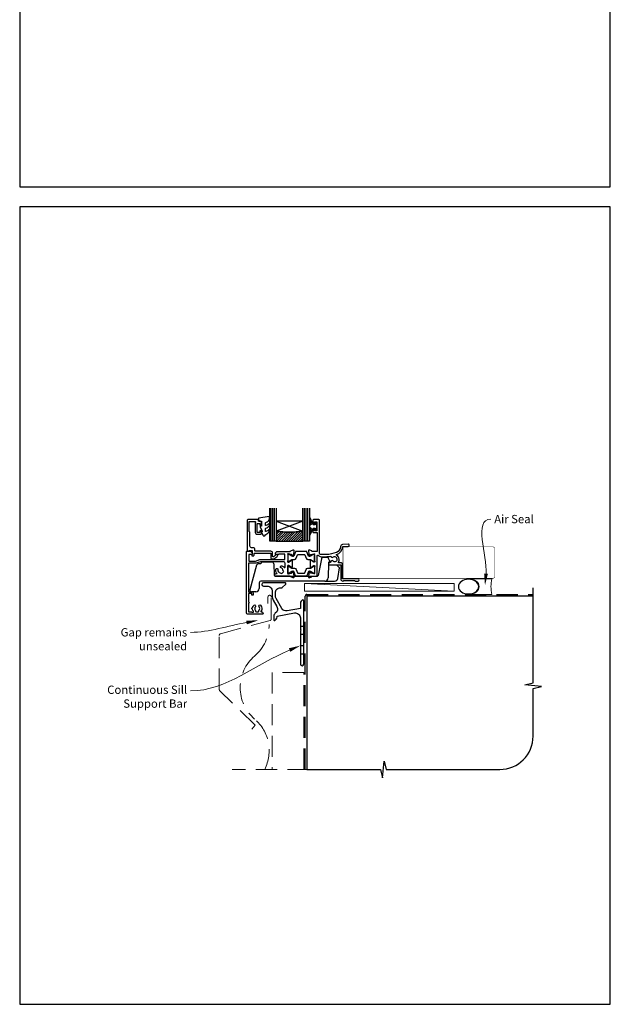
# Model space of a CAD drawing. Units: millimetres. Extents: x 23 to 1863, y -1004 to 568.
# Drawn here: x 23 to 379, y -1004 to -411 of the extents above; entities that cross this region are included whole.
import ezdxf
from ezdxf import colors
from ezdxf.entities.mleader import LeaderData, LeaderLine
from ezdxf.math import Vec2, Vec3

# ---------------------------------------------------------------- set-up
doc = ezdxf.new("R2010")
doc.units = ezdxf.units.MM
doc.header["$MEASUREMENT"] = 0
doc.linetypes.add('DASHED', pattern=[19.05, 12.7, -6.35])
doc.layers.get('Defpoints').update_dxf_attribs({"color": 1})
for name, color, linetype in [('20100$0$APL Joinery', 2, 'Continuous'), ('20725$0$APL Joinery', 2, 'Continuous'), ('9010100$0$APL Joinery', 2, 'Continuous'), ('9010550l$0$APL Joinery', 2, 'Continuous'), ('APL Glass', 7, 'Continuous'), ('APL Joinery', 2, 'Continuous')]:
    doc.layers.add(name, color=color, linetype=linetype)
doc.styles.add('General notes', font='arial.ttf', dxfattribs={"height": 3.5})

# ---------------------------------------------------------------- blocks, each defined once
blk = doc.blocks.new('*U35')
at = {"layer": 'APL Joinery', "color": 250, "lineweight": 5}
blk.add_line((89.63, 2), (-0.51, 6.6), dxfattribs=at)
at = {"layer": 'APL Joinery', "color": 2, "lineweight": 25, "flags": 128}
blk.add_lwpolyline([(-19.33, -3.47), (-17.1, -7.34, -0.400906), (-18.08, -11.37, 0.255755), (-19, -13.05), (-19, -15.2, 0.668179), (-18.15, -15.55), (-17.59, -14.99, 0.198912), (-17, -13.58), (-17, -13.05), (-6.52, -11.21, -0.466308), (-3, -14.16), (-3, -21.08, 0.198912), (-2.94, -21.22), (-2.6, -21.56), (-2.94, -21.9, 0.198912), (-3, -22.04), (-3, -42, 1), (-1, -42), (-1, -3.86, 0.668179), (-1.85, -3.5), (-2.41, -4.06, 0.198912), (-3, -5.48), (-3, -8.55), (-10.99, -9.96, -0.315299), (-14.11, -8.51), (-17.6, -2.47, -0.131652), (-18, -0.97), (-18, 1, -0.414214), (-15, 4), (-14.1, 4, 0.198912), (-13.93, 4.07), (-11.85, 6.15, 0.668179), (-12.21, 7), (-25.24, 7, 1), (-25.24, 5), (-23, 5, -0.414214), (-20, 2), (-20, -0.97, 0.131652)], format="xyb", close=True, dxfattribs=at)
at = {"layer": 'APL Joinery', "color": 7, "lineweight": 15}
blk.add_lwpolyline([(89.63, 6.6), (-0.51, 6.6), (-0.51, 2), (89.63, 2)], close=True, dxfattribs=at)
at = {"layer": 'APL Joinery', "color": 2, "lineweight": 25, "ltscale": 10}
for points in [[(-3, -19.06), (-1, -19.06)], [(-3, -24.06), (-1, -24.06)], [(-3, -30.86), (-1, -30.86)], [(-3, -35.86), (-1, -35.86)]]:
    blk.add_lwpolyline(points, dxfattribs=at)
blk = doc.blocks.new('20100$0$9100370')
at = {"layer": '20100$0$APL Joinery', "color": 8}
blk.add_lwpolyline([(3.06, 0.9, -0.131652), (2.46, 1.06), (0.75, 2.05, 0.131652), (0.55, 2.1), (0.4, 2.1, 0.414214), (0, 1.7), (0, -1.7, 0.414214), (0.4, -2.1), (0.55, -2.1, 0.131652), (0.75, -2.05), (2.46, -1.06, -0.131652), (3.06, -0.9), (3.93, -0.9, 0.305731), (5.05, -0.15), (5.81, 1.75, -0.305731), (6.18, 2), (9.82, 2, -0.305731), (10.19, 1.75), (10.95, -0.15, 0.305731), (12.07, -0.9), (12.94, -0.9, -0.131652), (13.54, -1.06), (15.25, -2.05, 0.131652), (15.45, -2.1), (15.6, -2.1, 0.414214), (16, -1.7), (16, 1.7, 0.414214), (15.6, 2.1), (15.45, 2.1, 0.131652), (15.25, 2.05), (13.54, 1.06, -0.131652), (12.94, 0.9), (12.76, 0.9, -0.305731), (12.48, 1.09), (11.49, 3.55, 0.305731), (11.12, 3.8), (4.88, 3.8, 0.305731), (4.51, 3.55), (3.52, 1.09, -0.305731), (3.24, 0.9)], format="xyb", close=True, dxfattribs=at)
blk.add_lwpolyline([(10.19, 1.75), (10.19, 1.75)], dxfattribs=at)
blk = doc.blocks.new('20100$0$19105')
at = {"layer": '20100$0$APL Joinery', "ltscale": 0.2}
blk.add_lwpolyline([(9.82, 0.79, 0.631926), (10.99, 0.29, -0.722058), (13.49, -1.15, 0.148275), (13.53, -1.56, -0.246861), (13.5, -1.84, -0.263124), (11.93, -2.64, 0.19915), (11.52, -2.29, -0.102131), (10.99, -1.98, 0.660805), (9.82, -2.53, -0.425323), (9.52, -2.85), (9.5, -2.85, 0.414214), (8.5, -3.85), (8.5, -4.05, 0.414214), (8.8, -4.35), (15.9, -4.35), (15.9, -12.85, 0.414214), (17.2, -14.15), (17.28, -14.15, 0.198912), (17.49, -14.06), (17.71, -13.83, -0.198912), (17.92, -13.75), (23.98, -13.75, -0.198912), (24.19, -13.83), (24.41, -14.06, 0.198912), (24.62, -14.15), (26.3, -14.15, 1), (26.3, -12.75), (17, -12.75), (17, -4.45, 0.414214), (15.7, -3.15), (14.75, -3.15, -0.612992), (14.51, -2.67, 0.027845), (14.69, -2.38, 0.130107), (14.82, -1.88), (14.82, -0.85, 0.293555), (13.17, 1.72, 0.331149), (17.01, 6.75), (20.3, 6.75, 1.044614), (20.24, 8.15), (16.98, 7.87, 0.370533), (15.7, 6.56, -0.283017), (13.28, 3.14, -0.101205), (7, 1.85), (4, 1.85, -0.414214), (3, 2.85), (3, 22.55, 0.414214), (2.7, 22.85), (-0.5, 22.85, 0.414214), (-1, 22.35), (-1, 20.8, 1), (0, 20.8), (0, 21.55), (1.5, 21.55), (1.5, 16.05), (0, 16.05), (0, 16.8, 1), (-1, 16.8), (-1, 15.55, 0.414214), (-0.5, 15.05), (1.7, 15.05), (1.7, 3.65), (-1.21, 3.65, -0.361398), (-1.51, 3.9, 0.265514), (-1.7, 4.13), (-3.1, 4.64, 0.548619), (-3.5, 4.33), (-3.29, 1.94, 0.176327), (-3.2, 1.76), (-2.88, 1.43, 0.57735), (-2.46, 1.54), (-2.43, 1.65, -0.267949), (-2.25, 1.83), (-0.34, 2.34, -0.065543), (-0.26, 2.35), (-0.1, 2.35, -0.6885), (0.1, 1.83, 0.213422), (0, 1.61), (0, -1.61, 0.063254), (0.01, -1.68), (0.19, -2.4, -0.490314), (0, -2.65), (-0.52, -2.65, -0.137872), (-0.67, -2.6), (-1.93, -1.83, 0.361115), (-2.03, -1.53), (-2.12, -1.48, 0.585524), (-2.5, -1.69), (-2.5, -5.8, 0.585524), (-2.12, -6.01), (-2.03, -5.96, 0.361115), (-1.93, -5.66), (-0.67, -4.89, -0.137872), (-0.52, -4.85), (0, -4.85, -0.490314), (0.19, -5.1), (0.01, -5.81, 0.063254), (0, -5.88), (0, -9.1, 0.213422), (0.1, -9.32, -0.6885), (-0.1, -9.85), (-0.26, -9.85, -0.065543), (-0.34, -9.84), (-2.25, -9.32, -0.267949), (-2.43, -9.15), (-2.46, -9.03, 0.57735), (-2.88, -8.92), (-3.2, -9.25, 0.176327), (-3.29, -9.43), (-3.5, -11.82, 0.548619), (-3.1, -12.13), (-1.7, -11.62, 0.265514), (-1.51, -11.39, -0.361398), (-1.21, -11.15), (1.4, -11.15, 0.414214), (1.7, -10.85), (1.7, 1.19, -0.702062), (2.23, 1.38, 0.222999), (4, 0.55), (7, 0.55, 0.040981)], format="xyb", close=True, dxfattribs=at)
blk = doc.blocks.new('20100$0$19110')
at = {"layer": '20100$0$APL Joinery'}
blk.add_lwpolyline([(-36.58, -28.73, -1), (-35.62, -29.61, 0.385238), (-35.64, -31.66, -0.183818), (-35.46, -32.12), (-35.46, -32.4, 0.256368), (-33.54, -32.4), (-33.54, -32.12, -0.183818), (-33.36, -31.66, 0.385238), (-33.38, -29.61, -1), (-32.42, -28.73, -0.359662), (-32.23, -32.33, 0.615899), (-32.07, -32.65), (-32, -32.65, -0.414214), (-31, -33.65), (-31, -33.85, -0.414214), (-31.3, -34.15), (-40, -34.15, -0.414214), (-41, -33.15), (-41, 3.55, -0.414214), (-40.7, 3.85), (-38.62, 3.85, -0.198912), (-38.41, 3.77), (-37.59, 2.94, -0.198912), (-37.5, 2.73), (-37.5, 2.15, -0.414214), (-37.8, 1.85), (-39.5, 1.85), (-39.5, -2.15), (-35.5, -2.15), (-32.92, -1.21, -0.087489), (-32.58, -1.15), (-17.8, -1.15), (-17.8, 2.15), (-21.5, 2.15, -0.414214), (-21.8, 1.85), (-23.2, 1.85, -0.414214), (-23.5, 2.15), (-23.5, 2.73, -0.198912), (-23.41, 2.94), (-22.79, 3.57, -0.198912), (-22.58, 3.65), (-14.79, 3.65, 0.361398), (-14.49, 3.9, -0.265514), (-14.3, 4.13), (-12.9, 4.64, -0.548619), (-12.5, 4.33), (-12.71, 1.94, -0.176327), (-12.8, 1.76), (-13.12, 1.43, -0.57735), (-13.54, 1.54), (-13.57, 1.65, 0.267949), (-13.75, 1.83), (-15.66, 2.34, 0.065543), (-15.74, 2.35), (-15.9, 2.35, 0.6885), (-16.1, 1.83, -0.213422), (-16, 1.61), (-16, -1.61, -0.063254), (-16.01, -1.68), (-16.19, -2.4, 0.490314), (-16, -2.65), (-15.48, -2.65, 0.137872), (-15.33, -2.6), (-14.07, -1.83, -0.361115), (-13.97, -1.53), (-13.88, -1.48, -0.585524), (-13.5, -1.69), (-13.5, -5.8, -0.585524), (-13.88, -6.01), (-13.97, -5.96, -0.361115), (-14.07, -5.66), (-15.33, -4.89, 0.137872), (-15.48, -4.85), (-16, -4.85, 0.490314), (-16.19, -5.1), (-16.01, -5.81, -0.063254), (-16, -5.88), (-16, -9.1, -0.213422), (-16.1, -9.32, 0.6885), (-15.9, -9.85), (-15.74, -9.85, 0.065543), (-15.66, -9.84), (-13.75, -9.32, 0.267949), (-13.57, -9.15), (-13.54, -9.03, -0.57735), (-13.12, -8.92), (-12.8, -9.25, -0.176327), (-12.71, -9.43), (-12.5, -11.82, -0.548619), (-12.9, -12.13), (-14.3, -11.62, -0.265514), (-14.49, -11.39, 0.361398), (-14.79, -11.15), (-23.7, -11.15, -0.414214), (-24, -10.85), (-24, -10.65, -0.414214), (-23, -9.65), (-22.5, -9.65, -0.257133), (-23.26, -7.03, -1), (-21.99, -7.31, 0.454617), (-20.63, -9.17, -0.279452), (-20.04, -9.59, 0.284325), (-18.55, -8.1, -0.279452), (-18.98, -7.52, 0.304726), (-20.04, -6.19, -1), (-19.66, -4.95, -0.157229), (-18.24, -5.95, 0.720759), (-17.7, -5.77), (-17.7, -3.45, 0.414214), (-18.7, -2.45), (-32.52, -2.45), (-35.27, -3.45), (-39.7, -3.45), (-39.7, -20.65), (-37.7, -20.65, -0.414214), (-36.9, -21.45), (-36.9, -22.35, -0.414214), (-37.2, -22.65), (-37.5, -22.65, -0.414214), (-37.8, -22.35), (-37.8, -21.65), (-39.7, -21.65), (-39.7, -26.76, -0.774597), (-39.7, -27.53), (-39.7, -32.65), (-38.1, -32.65, -0.317839), (-37.82, -32.85), (-36.98, -32.85, 0.621507), (-36.74, -32.36, -0.119501), (-37.28, -31.15, -1.039856), (-37.28, -30.15, -0.142431)], format="xyb", close=True, dxfattribs=at)
blk = doc.blocks.new('20100')
at = {"layer": '20100$0$APL Joinery'}
for name, p in [('20100$0$19105', (31.01, 19)), ('20100$0$19110', (31.01, 19)), ('20100$0$9100370', (15.01, 18.85))]:
    blk.add_blockref(name, p, dxfattribs=at)
at = {"layer": '20100$0$APL Joinery', "xscale": -1, "rotation": 180}
blk.add_blockref('20100$0$9100370', (15.01, 11.65), dxfattribs=at)
blk = doc.blocks.new('20725')
at = {"layer": '20725$0$APL Joinery', "ltscale": 0.2}
blk.add_lwpolyline([(-15.3, -0.75, 0.414214), (-14.8, -0.25), (-14.8, 0.6, -0.414214), (-14.5, 0.9), (-5.1, 0.9, -0.414214), (-4.8, 0.6), (-4.8, -2.2, 0.414214), (-4.4, -2.6), (-3.23, -2.6, 0.131652), (-3.08, -2.56), (-1.21, -1.48, 0.198912), (-0.74, -0.87), (-0.61, -0.38, 0.493145), (-0.9, 0), (-1.52, 0, 0.339454), (-1.81, -0.22), (-1.89, -0.5, -0.198912), (-2.03, -0.68), (-3.25, -1.39, -0.57735), (-3.7, -1.13), (-3.7, 1, 0.414214), (-4.7, 2), (-14.1, 2, -0.414214), (-14.4, 2.3), (-14.4, 3.1, 0.414214), (-15.4, 4.1), (-16.4, 4.1, -0.414214), (-17.4, 5.1), (-17.4, 13, 0.236068), (-17.8, 13.8), (-17.8, 19.8), (-14.24, 19.8, -0.603942), (-13.99, 19.33, 0.151763), (-14.2, 18.65), (-14.2, 13.2, 0.414214), (-13.2, 12.2), (-11, 12.2, 0.414214), (-10.5, 12.7), (-10.5, 13.95, 1), (-11.5, 13.95), (-11.5, 13.2), (-13, 13.2), (-13, 18.7), (-11.5, 18.7), (-11.5, 17.95, 1), (-10.5, 17.95), (-10.5, 19.5, 0.414214), (-11, 20), (-12.2, 20), (-12.2, 20.6, 0.414214), (-12.6, 21), (-18.6, 21, 0.414214), (-19, 20.6), (-19, 2.25, 0.414214), (-18.75, 2), (-18.05, 2, 0.414214), (-17.8, 2.25), (-17.8, 2.5), (-16, 2.5), (-16, -0.03), (-16.21, -0.24, 0.668179), (-16, -0.75)], format="xyb", close=True, dxfattribs=at)
blk = doc.blocks.new('9010100', base_point=(-698.04, 103.92))
at = {"layer": '9010100$0$APL Joinery', "color": 252}
blk.add_lwpolyline([(-697.04, 102.92), (-695.75, 102.92), (-694.02, 98.82, 0.929342), (-693.55, 98.98), (-694.54, 102.84), (-693.54, 103.42), (-693.54, 104.42), (-694.57, 105.02), (-693.58, 108.87, 0.929342), (-694.05, 109.02), (-695.77, 104.92), (-697.04, 104.92), (-697.04, 106.17), (-698.04, 106.17), (-698.04, 101.67), (-697.04, 101.67)], format="xyb", close=True, dxfattribs=at)
blk = doc.blocks.new('*U57')
at = {"layer": 'APL Glass'}
h = blk.add_hatch(dxfattribs=at)
h.set_pattern_fill('_USER', color=8, angle=-45, style=0, pattern_type=0)
h.set_pattern_definition([(315, (-381.3063, -705.3385), (0.7071068, 0.7071068), [])])
edge = h.paths.add_edge_path()
edge.add_line((20, 0), (4, 0))
edge.add_line((4, 0), (4, 6))
edge.add_arc((12, 69.75), 64.25, 262.84661, 277.15247)
edge.add_line((20, 6), (20, 0))
at = {"layer": 'APL Glass', "color": 252}
for p, q in [((1, 0), (1, 20)), ((2, 0), (2, 20)), ((3, 0), (3, 20)), ((21, 0), (21, 20)), ((22, 0), (22, 20)), ((23, 0), (23, 20))]:
    blk.add_line(p, q, dxfattribs=at)
at = {"layer": 'APL Glass', "color": 7}
for points in [[(0, 20), (0, 0), (4, 0), (4, 20)], [(20, 20), (20, 0), (24, 0), (24, 20)]]:
    blk.add_lwpolyline(points, dxfattribs=at)
at = {"layer": 'APL Glass', "color": 9}
for points in [[(4, 6), (4, 12), (20, 12), (20, 6, -0.062495)], [(20, 0), (4, 0), (4, 6, 0.062502), (20, 6)]]:
    blk.add_lwpolyline(points, format="xyb", close=True, dxfattribs=at)
at = {"layer": 'APL Glass', "color": 252}
for points in [[(4, 12), (20, 6)], [(20, 12), (4, 6)]]:
    blk.add_lwpolyline(points, dxfattribs=at)
blk = doc.blocks.new('9010550l', base_point=(121.77, 118.46))
at = {"layer": '9010550l$0$APL Joinery', "color": 252, "linetype": 'Continuous', "flags": 128}
blk.add_lwpolyline([(128.22, 113.24, 0.434096), (127.86, 113.25, -0.153615), (126.17, 112.38, -0.464833), (125.87, 112.63), (125.87, 113.81, -0.291539), (126.16, 114.26, 0.122913), (128.34, 116.02, 0.315226), (128.36, 116.81), (128.31, 116.9, 0.363014), (127.94, 117.01, -0.12199), (126.19, 116, -0.49897), (125.87, 116.24), (125.87, 117.29, -0.31368), (126.2, 117.76, 0.178541), (128.41, 119.65, 0.127972), (128.47, 119.89), (128.47, 121.19, 0.460762), (128.19, 121.43), (121.99, 120.46, 0.394143), (121.78, 120.19), (121.93, 118.46), (123.47, 118.46), (123.47, 115.56), (122.97, 115.56, 0.548683), (122.75, 115.21), (123.97, 112.58), (123.97, 112.1), (123.71, 112.1, 0.57735), (123.51, 111.74), (124.6, 109.85, 0.248701), (125, 109.6, 0.310923), (125.9, 110.29, -0.20886), (126.16, 110.59, 0.142666), (128.4, 112.54, 0.332142), (128.37, 113.07)], format="xyb", close=True, dxfattribs=at)
blk = doc.blocks.new('9250028')
at = {"layer": 'APL Joinery', "color": 8}
for p, q in [((24.67, 6.98), (22.8, -3.09)), ((28.12, 7.8), (25.65, 7.8)), ((29.49, 5.92), (29.06, 7.13)), ((-14.47, 3.06), (-18.43, -11.74)), ((-11.82, 3.8), (-13.5, 3.8)), ((-11.82, 3.92), (-11.82, 3.8)), ((-5, 4.9), (-10.82, 4.9)), ((-4, 3.94), (-3.7, -3.02)), ((28.94, 4.57), (28.78, -4.53)), ((33.56, 3.1), (28.91, 3.1)), ((29.83, 4.98), (29.19, 4.86)), ((29.49, 5.92), (29.83, 4.98)), ((35.68, 1.4), (34.27, 2.81)), ((34.58, -4.85), (35.68, 1.4)), ((-3.2, -3.5), (22.31, -3.5)), ((-12.78, -7.49), (-12.81, -11.02)), ((26.78, -6.5), (-11.78, -6.5)), ((26.78, -6.5), (32.61, -6.5)), ((-14.81, -13), (-17.47, -13))]:
    blk.add_line(p, q, dxfattribs=at)
for centre, radius, start, end in [((25.65, 6.8), 1, 90, 169.5), ((28.12, 6.8), 1, 19.50153, 90), ((-13.5, 2.8), 1, 90, 165), ((-10.82, 3.9), 1, 90, 179), ((-5, 3.9), 1, 2.5, 90), ((29.24, 4.57), 0.3, 100, 179), ((33.56, 2.1), 1, 45, 90), ((-3.2, -3), 0.5, 182.5, 270), ((22.31, -3), 0.5, 270, 349.5), ((26.78, -4.5), 2, 270, 359), ((32.61, -4.5), 2, 270, 350), ((-17.47, -12), 1, 165, 180.5), ((-14.81, -11), 2, 270, 359.5), ((-11.78, -7.5), 1, 90.00106, 179.49678), ((-17.47, -12), 1, 180.5, 270)]:
    blk.add_arc(centre, radius, start, end, dxfattribs=at)
blk.add_ellipse((-13.78, -7.5), major_axis=(1, 0.01), ratio=0.008724, start_param=6.283033, end_param=6.291684, dxfattribs=at)
blk = doc.blocks.new('sealant')
at = {"layer": 'APL Joinery', "color": 9, "lineweight": 20}
blk.add_lwpolyline([(-10.46, -7), (0, -7, -0.106806), (0, 0), (-10.46, 0)], format="xyb", dxfattribs=at)
at = {"layer": 'APL Joinery', "color": 9, "lineweight": 20, "extrusion": (0, 0, -1)}
blk.add_ellipse((-10.46, -3.5), major_axis=(4.77, 0), ratio=0.733157, start_param=-1.570796, end_param=1.570796, dxfattribs=at)
at = {"layer": 'APL Joinery', "color": 7, "lineweight": 25}
blk.add_ellipse((-10.46, -3.5), major_axis=(-4.56, 0), ratio=0.728665, dxfattribs=at)

msp = doc.modelspace()

# ---------------------------------------------------------------- linework, layer by layer
at = {"layer": 'APL Joinery', "color": 9, "ltscale": 0.7}
for p, q in [((327.61, -811.25), (332.61, -810)), ((337.61, -812.25), (327.61, -811.25)), ((332.61, -813.5), (337.61, -812.25)), ((332.61, -842.15), (332.61, -813.5)), ((241.86, -867.15), (242.86, -857.15)), ((242.86, -857.15), (244.11, -862.15)), ((196.36, -862.15), (240.61, -862.15)), ((240.61, -862.15), (241.86, -867.15)), ((244.11, -862.15), (312.61, -862.15))]:
    msp.add_line(p, q, dxfattribs=at)
at = {"layer": 'APL Joinery', "color": 8, "linetype": 'DASHED', "lineweight": 5}
for points in [[(163.21, -837.86), (165.16, -835.58), (143.82, -814.82, -0.202562), (143.51, -814.11), (143.51, -781.39, -0.339454), (144.26, -780.43), (174.12, -772.42, 0.339454), (174.86, -771.46), (174.86, -758.23, 0.414214), (173.86, -757.23), (173.86, -757.23, 0.414214), (172.86, -758.23), (172.86, -762.23)], [(164.81, -793.84, 0.219199), (173.56, -774.84, 0.219199)], [(170.86, -862.15, 0.345962), (164.81, -831.84, -0.460526), (164.81, -793.84)]]:
    msp.add_lwpolyline(points, format="xyb", dxfattribs=at)
at = {"layer": 'APL Joinery', "color": 8, "linetype": 'DASHED'}
msp.add_lwpolyline([(195.36, -862.15), (195.36, -757.72, -0.414214), (196.36, -756.72), (332.61, -756.72)], format="xyb", dxfattribs=at)
at = {"layer": 'APL Joinery', "color": 7, "const_width": 0.7}
msp.add_lwpolyline([(196.36, -862.15), (196.36, -757.72), (332.61, -757.72)], dxfattribs=at)
at = {"layer": 'APL Joinery', "color": 8, "linetype": 'DASHED', "lineweight": 5}
for points in [[(194.36, -862.15), (194.36, -803.72), (175.36, -803.72), (175.36, -862.15)], [(197.36, -862.15), (151.21, -862.15)]]:
    msp.add_lwpolyline(points, dxfattribs=at)
at = {"layer": 'APL Joinery', "color": 9, "ltscale": 0.7}
msp.add_arc((312.61, -842.15), 20, 270, 0, dxfattribs=at)
at = {"layer": 'Defpoints', "color": 8}
for points in [[(23.19, -511.34), (379.19, -511.34), (379.19, -31.06), (23.19, -31.06)], [(23.19, -1003.62), (379.19, -1003.62), (379.19, -523.34), (23.19, -523.34)]]:
    msp.add_lwpolyline(points, close=True, dxfattribs=at)

# ---------------------------------------------------------------- block references
at = {"layer": 'APL Joinery', "xscale": -1}
msp.add_blockref('*U57', (197.87, -724.72), dxfattribs=at)
at = {"layer": 'APL Joinery'}
for name, p in [('9010550l', (167.16, -712.72)), ('20100', (169.85, -753.57)), ('20725', (179.36, -732.72)), ('*U35', (195.36, -756.72))]:
    msp.add_blockref(name, p, dxfattribs=at)
at = {"layer": 'APL Joinery', "rotation": 180}
msp.add_blockref('9010100', (202.36, -715.77), dxfattribs=at)
at = {"layer": 'APL Joinery', "color": 8}
msp.add_blockref('9250028', (180.36, -742.22), dxfattribs=at)

# ---------------------------------------------------------------- leaders
at = {"layer": 'APL Joinery', "color": 7, "lineweight": 5}
ml = msp.add_multileader_mtext('Standard', dxfattribs=at)
ml.set_content('{\\C7;Gap remains unsealed}', color=3, style='General notes')
ml.set_leader_properties(color=7, lineweight=13)
ml.build(insert=Vec2(0, 0))
ml.multileader.update_dxf_attribs({"leader_type": 2, "dogleg_length": 10, "arrow_head_size": 7})
ctx = ml.context
ctx.base_point, ctx.char_height, ctx.arrow_head_size, ctx.plane_origin = Vec3(82.81, -779.61), 5, 7, Vec3(298.21, -653.84)
ctx.text_align_type = 2
notes = []
notes.append((ctx, [(1, (1, 1, 0), (136.16, -779.61), (-1, 0), 10, [(1, [(166.84, -772.41)], 0, [])])]))
ctx.mtext.insert, ctx.mtext.width, ctx.mtext.defined_height, ctx.mtext.alignment, ctx.mtext.line_spacing_style, ctx.mtext.flow_direction = Vec3(124.16, -777.07), 61.542, 6.82, 3, 2, 5
ml = msp.add_multileader_mtext('Standard', dxfattribs=at)
ml.set_content('{\\C7;Continuous Sill Support Bar}', color=3, style='General notes')
ml.set_leader_properties(color=7, lineweight=13)
ml.build(insert=Vec2(0, 0))
ml.multileader.update_dxf_attribs({"leader_type": 2, "dogleg_length": 10, "arrow_head_size": 7})
ctx = ml.context
ctx.base_point, ctx.char_height, ctx.arrow_head_size, ctx.plane_origin = Vec3(76.41, -814.85), 5, 7, Vec3(297.8, -686.22)
ctx.text_align_type = 2
notes.append((ctx, [(1, (1, 1, 0), (136.16, -814.85), (-1, 0), 10, [(1, [(192.36, -787.58)], 0, [])])]))
ctx.mtext.insert, ctx.mtext.width, ctx.mtext.defined_height, ctx.mtext.alignment, ctx.mtext.line_spacing_style, ctx.mtext.flow_direction = Vec3(124.16, -811.66), 61.542, 6.82, 3, 2, 5
for ctx, leaders in notes:
    for number, flags, end, landing, length, lines in leaders:
        leader = LeaderData()
        leader.index, (leader.has_last_leader_line, leader.has_dogleg_vector, leader.attachment_direction) = number, flags
        leader.last_leader_point, leader.dogleg_vector, leader.dogleg_length = Vec3(end), Vec3(landing), length
        for number, points, colour, breaks in lines:
            line = LeaderLine()
            line.index, line.vertices, line.color, line.breaks = number, Vec3.list(points), colors.encode_raw_color(colour), breaks
            leader.lines.append(line)
        ctx.leaders.append(leader)

# ---------------------------------------------------------------- next in the draw order: leaders
at = {"layer": 'APL Joinery', "color": 0}
ml = msp.add_multileader_mtext('Standard', dxfattribs=at)
ml.set_content('{\\C0;Air Seal}', color=3, style='General notes')
ml.set_leader_properties(lineweight=13)
ml.build(insert=Vec2(0, 0))
ml.multileader.update_dxf_attribs({"leader_type": 2, "dogleg_length": 10, "arrow_head_size": 7})
ctx = ml.context
ctx.base_point, ctx.char_height, ctx.arrow_head_size, ctx.plane_origin = Vec3(307.22, -711.39), 5, 7, Vec3(597.44, -626.28)
notes = []
notes.append((ctx, [(0, (1, 1, 0), (297.22, -711.39), (1, 0), 10, [(1, [(303.64, -751.22)], 0, [])])]))
ctx.mtext.insert, ctx.mtext.width, ctx.mtext.defined_height, ctx.mtext.line_spacing_style, ctx.mtext.flow_direction = Vec3(309.22, -708.85), 28.8154, 6.82, 2, 5
ctx.mtext.has_bg_fill, ctx.mtext.bg_color, ctx.mtext.bg_scale_factor, ctx.mtext.bg_transparency, ctx.mtext.use_window_bg_color = 1, -1023410167, 1.5, 0, 1
for ctx, leaders in notes:
    for number, flags, end, landing, length, lines in leaders:
        leader = LeaderData()
        leader.index, (leader.has_last_leader_line, leader.has_dogleg_vector, leader.attachment_direction) = number, flags
        leader.last_leader_point, leader.dogleg_vector, leader.dogleg_length = Vec3(end), Vec3(landing), length
        for number, points, colour, breaks in lines:
            line = LeaderLine()
            line.index, line.vertices, line.color, line.breaks = number, Vec3.list(points), colors.encode_raw_color(colour), breaks
            leader.lines.append(line)
        ctx.leaders.append(leader)

# ---------------------------------------------------------------- next in the draw order: linework, layer by layer
at = {"layer": 'APL Joinery', "color": 9, "ltscale": 0.7}
msp.add_line((332.61, -810), (332.61, -752.72), dxfattribs=at)
at = {"layer": 'APL Joinery', "color": 7, "lineweight": 25, "const_width": 0.3}
msp.add_lwpolyline([(218.11, -747.07), (308.36, -747.07, 0.414214), (309.36, -746.07), (309.36, -729.07, 0.414214), (308.36, -728.07), (218.11, -728.07)], format="xyb", close=True, dxfattribs=at)

# ---------------------------------------------------------------- next in the draw order: block references
at = {"layer": 'APL Joinery', "xscale": -1.340102269802854, "yscale": 1.340102269802854, "zscale": 1.340102269802854, "rotation": 180}
msp.add_blockref('sealant', (307.77, -756.72), dxfattribs=at)

doc.saveas('drawing.dxf')
